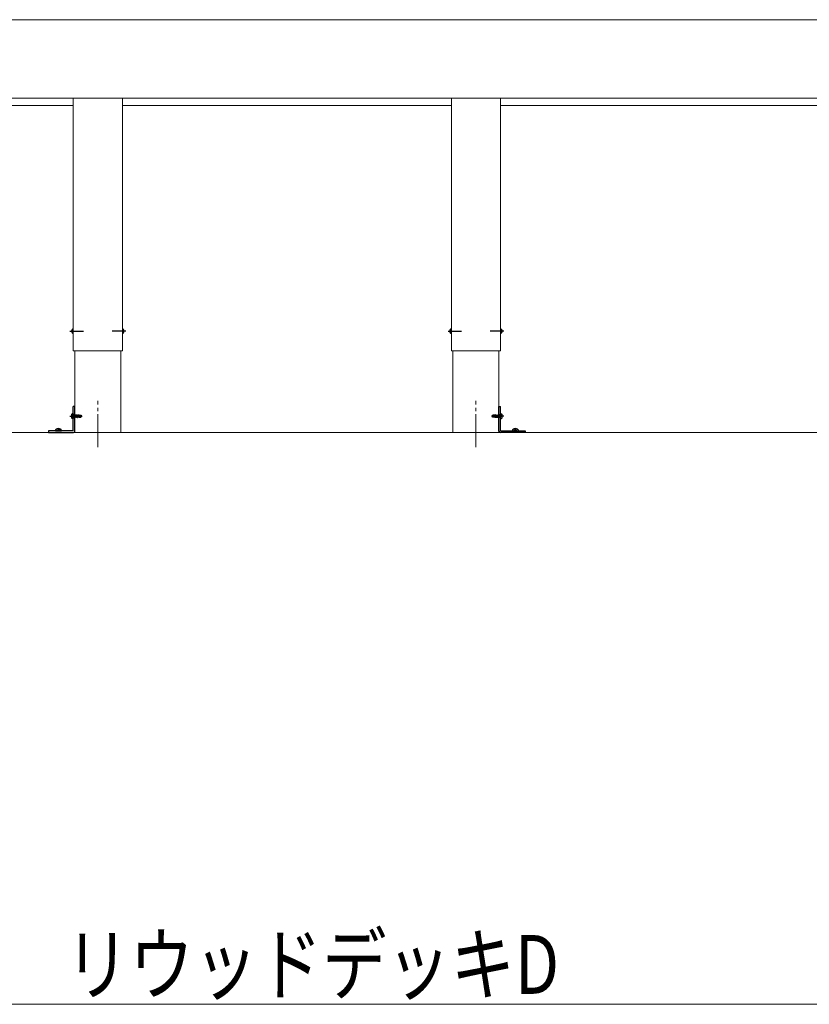
# Model space of a CAD drawing. Extents: x 0 to 1989, y 0 to 3206.
# Drawn here: x 1231 to 1352, y 2287 to 2437 of the extents above; entities that cross this region are included whole.
import ezdxf

# ---------------------------------------------------------------- set-up
doc = ezdxf.new("R2010")
doc.units = 0
doc.linetypes.add('YCENTER_1', pattern=[13, 10, -1, 1, -1])
doc.linetypes.add('YHIDDEN_1', pattern=[4, 3, -1])
for name, color, linetype, lineweight in [('YKK_12', 2, 'CONTINUOUS', 13), ('YKK_13', 4, 'CONTINUOUS', 30), ('YKK_D', 6, 'CONTINUOUS', 13), ('YSS_K', 3, 'CONTINUOUS', 13)]:
    doc.layers.add(name, color=color, linetype=linetype, lineweight=lineweight)
doc.styles.add('text-b', font='extslim2.shx', dxfattribs={"width": 0.8, "bigfont": 'extfont2.shx'})

msp = doc.modelspace()

# ---------------------------------------------------------------- linework, layer by layer
at = {"layer": 'YKK_12'}
for p, q in [((1125.86, 2437.11), (1422.06, 2437.11)), ((1239.88, 2386.51), (1239.88, 2374.01)), ((1246.93, 2374.01), (1246.93, 2386.51)), ((1297.68, 2386.51), (1297.68, 2374.01)), ((1304.73, 2374.01), (1304.73, 2386.51)), ((1239.88, 2374.01), (1246.93, 2374.01)), ((1297.68, 2374.01), (1304.73, 2374.01))]:
    msp.add_line(p, q, dxfattribs=at)
at = {"layer": 'YKK_12', "linetype": 'Continuous', "ltscale": 0.5}
for p, q in [((1128.56, 2425.11), (1422.06, 2425.11)), ((1239.66, 2425.11), (1239.66, 2386.51)), ((1247.16, 2386.51), (1247.16, 2425.11)), ((1297.46, 2425.11), (1297.46, 2386.51)), ((1304.96, 2386.51), (1304.96, 2425.11)), ((1189.36, 2424.01), (1239.66, 2424.01)), ((1247.16, 2424.01), (1297.46, 2424.01)), ((1304.96, 2424.01), (1355.26, 2424.01)), ((1239.66, 2386.51), (1247.16, 2386.51)), ((1297.46, 2386.51), (1304.96, 2386.51))]:
    msp.add_line(p, q, dxfattribs=at)
at = {"layer": 'YKK_12', "linetype": 'YCENTER_1', "ltscale": 0.5}
for p, q in [((1243.41, 2371.79), (1243.41, 2378.87)), ((1301.21, 2371.79), (1301.21, 2378.87))]:
    msp.add_line(p, q, dxfattribs=at)
at = {"layer": 'YKK_13', "linetype": 'YCENTER_1'}
for p, q in [((1239.15, 2389.51), (1241.21, 2389.51)), ((1247.67, 2389.51), (1245.61, 2389.51)), ((1296.95, 2389.51), (1299.01, 2389.51)), ((1305.47, 2389.51), (1303.41, 2389.51))]:
    msp.add_line(p, q, dxfattribs=at)
at = {"layer": 'YKK_13', "linetype": 'Continuous'}
for p, q in [((1239.66, 2389.86), (1239.61, 2389.85)), ((1239.66, 2389.16), (1239.61, 2389.17)), ((1239.66, 2389.16), (1239.66, 2389.86)), ((1247.16, 2389.86), (1247.16, 2389.16)), ((1247.16, 2389.86), (1247.21, 2389.85)), ((1247.16, 2389.16), (1247.21, 2389.17)), ((1297.46, 2389.86), (1297.41, 2389.85)), ((1297.46, 2389.16), (1297.41, 2389.17)), ((1297.46, 2389.16), (1297.46, 2389.86)), ((1304.96, 2389.86), (1304.96, 2389.16)), ((1304.96, 2389.86), (1305.01, 2389.85)), ((1304.96, 2389.16), (1305.01, 2389.17))]:
    msp.add_line(p, q, dxfattribs=at)
at = {"layer": 'YKK_13', "linetype": 'Continuous', "ltscale": 0.5}
for p, q in [((1239.88, 2378.01), (1239.62, 2378.01)), ((1239.62, 2374.32), (1239.62, 2378.01)), ((1239.88, 2374.21), (1239.88, 2378.01)), ((1304.73, 2374.21), (1304.73, 2378.01)), ((1304.73, 2378.01), (1304.99, 2378.01)), ((1304.99, 2374.32), (1304.99, 2378.01)), ((1239.62, 2376.86), (1239.51, 2376.85)), ((1239.62, 2376.86), (1239.62, 2376.16)), ((1304.99, 2376.86), (1305.11, 2376.85)), ((1304.99, 2376.16), (1304.99, 2376.86)), ((1239.62, 2376.16), (1239.51, 2376.17)), ((1304.99, 2376.16), (1305.11, 2376.17)), ((1235.88, 2374.27), (1235.88, 2374.01)), ((1239.57, 2374.27), (1235.88, 2374.27)), ((1235.88, 2374.01), (1239.68, 2374.01)), ((1308.73, 2374.01), (1304.93, 2374.01)), ((1305.04, 2374.27), (1308.73, 2374.27)), ((1308.73, 2374.27), (1308.73, 2374.01))]:
    msp.add_line(p, q, dxfattribs=at)
at = {"layer": 'YKK_13', "linetype": 'YCENTER_1', "ltscale": 0.5}
for p, q in [((1239.12, 2376.51), (1240.38, 2376.51)), ((1239.25, 2376.51), (1241.02, 2376.51)), ((1305.37, 2376.51), (1303.6, 2376.51)), ((1305.49, 2376.51), (1304.23, 2376.51))]:
    msp.add_line(p, q, dxfattribs=at)
at = {"layer": 'YKK_13', "linetype": 'YHIDDEN_1', "ltscale": 0.5}
for p, q in [((1239.39, 2376.71), (1239.57, 2376.62)), ((1239.39, 2376.3), (1239.57, 2376.4)), ((1239.57, 2376.62), (1239.63, 2376.51)), ((1239.57, 2376.4), (1239.63, 2376.51)), ((1239.67, 2376.68), (1239.69, 2376.68)), ((1239.69, 2376.71), (1239.69, 2376.31)), ((1239.69, 2376.71), (1239.7, 2376.71)), ((1239.69, 2376.66), (1239.76, 2376.31)), ((1239.73, 2376.35), (1239.69, 2376.53)), ((1239.69, 2376.49), (1239.72, 2376.35)), ((1239.77, 2376.31), (1239.7, 2376.71)), ((1239.7, 2376.71), (1239.72, 2376.67)), ((1239.72, 2376.67), (1239.79, 2376.35)), ((1239.73, 2376.67), (1239.72, 2376.67)), ((1239.76, 2376.71), (1239.73, 2376.67)), ((1239.8, 2376.35), (1239.73, 2376.67)), ((1239.76, 2376.71), (1239.83, 2376.31)), ((1239.76, 2376.71), (1239.77, 2376.71)), ((1239.84, 2376.31), (1239.77, 2376.71)), ((1239.77, 2376.71), (1239.79, 2376.67)), ((1239.79, 2376.67), (1239.86, 2376.35)), ((1239.8, 2376.67), (1239.79, 2376.67)), ((1239.83, 2376.71), (1239.8, 2376.67)), ((1239.87, 2376.35), (1239.8, 2376.67)), ((1239.83, 2376.71), (1239.9, 2376.31)), ((1239.83, 2376.71), (1239.84, 2376.71)), ((1239.91, 2376.31), (1239.84, 2376.71)), ((1239.84, 2376.71), (1239.86, 2376.67)), ((1239.86, 2376.67), (1239.93, 2376.35)), ((1239.87, 2376.67), (1239.86, 2376.67)), ((1239.9, 2376.71), (1239.87, 2376.67)), ((1239.94, 2376.35), (1239.87, 2376.67)), ((1239.9, 2376.71), (1239.91, 2376.71)), ((1239.9, 2376.71), (1239.97, 2376.31)), ((1239.91, 2376.71), (1239.93, 2376.67)), ((1239.98, 2376.31), (1239.91, 2376.71)), ((1239.93, 2376.67), (1240, 2376.35)), ((1239.94, 2376.67), (1239.93, 2376.67)), ((1239.97, 2376.71), (1239.94, 2376.67)), ((1240.01, 2376.35), (1239.94, 2376.67)), ((1239.97, 2376.71), (1240.04, 2376.31)), ((1239.97, 2376.71), (1239.98, 2376.71)), ((1239.98, 2376.71), (1240, 2376.67)), ((1240.05, 2376.31), (1239.98, 2376.71)), ((1240, 2376.67), (1240.07, 2376.35)), ((1240.01, 2376.67), (1240, 2376.67)), ((1240.04, 2376.71), (1240.01, 2376.67)), ((1240.08, 2376.35), (1240.01, 2376.67)), ((1240.04, 2376.71), (1240.11, 2376.31)), ((1240.04, 2376.71), (1240.05, 2376.71)), ((1240.05, 2376.71), (1240.07, 2376.67)), ((1240.12, 2376.31), (1240.05, 2376.71)), ((1240.07, 2376.67), (1240.14, 2376.35)), ((1240.08, 2376.67), (1240.07, 2376.67)), ((1240.11, 2376.71), (1240.08, 2376.67)), ((1240.15, 2376.35), (1240.08, 2376.67)), ((1240.11, 2376.71), (1240.18, 2376.31)), ((1240.11, 2376.71), (1240.12, 2376.71)), ((1240.12, 2376.71), (1240.14, 2376.67)), ((1240.19, 2376.31), (1240.12, 2376.71)), ((1240.14, 2376.67), (1240.21, 2376.35)), ((1240.15, 2376.67), (1240.14, 2376.67)), ((1240.18, 2376.71), (1240.15, 2376.67)), ((1240.22, 2376.35), (1240.15, 2376.67)), ((1240.18, 2376.71), (1240.25, 2376.31)), ((1240.18, 2376.71), (1240.19, 2376.71)), ((1240.19, 2376.71), (1240.21, 2376.67)), ((1240.26, 2376.31), (1240.19, 2376.71)), ((1240.21, 2376.67), (1240.28, 2376.35)), ((1240.22, 2376.67), (1240.21, 2376.67)), ((1240.25, 2376.71), (1240.22, 2376.67)), ((1240.29, 2376.35), (1240.22, 2376.67)), ((1240.25, 2376.71), (1240.32, 2376.31)), ((1240.25, 2376.71), (1240.26, 2376.71)), ((1240.26, 2376.71), (1240.28, 2376.67)), ((1240.33, 2376.31), (1240.26, 2376.71)), ((1240.28, 2376.67), (1240.35, 2376.35)), ((1240.29, 2376.67), (1240.28, 2376.67)), ((1240.32, 2376.71), (1240.29, 2376.67)), ((1240.36, 2376.35), (1240.29, 2376.67)), ((1240.32, 2376.71), (1240.39, 2376.31)), ((1240.32, 2376.71), (1240.33, 2376.71)), ((1240.33, 2376.71), (1240.35, 2376.67)), ((1240.4, 2376.31), (1240.33, 2376.71)), ((1240.35, 2376.67), (1240.36, 2376.64)), ((1240.36, 2376.67), (1240.35, 2376.67)), ((1240.39, 2376.71), (1240.36, 2376.67)), ((1240.37, 2376.65), (1240.36, 2376.67)), ((1240.36, 2376.64), (1240.89, 2376.52)), ((1240.37, 2376.6), (1240.77, 2376.51)), ((1240.37, 2376.6), (1240.42, 2376.35)), ((1240.38, 2376.65), (1240.8, 2376.65)), ((1240.43, 2376.35), (1240.38, 2376.6)), ((1240.39, 2376.71), (1240.4, 2376.71)), ((1240.39, 2376.71), (1240.4, 2376.65)), ((1240.4, 2376.71), (1240.42, 2376.67)), ((1240.41, 2376.65), (1240.4, 2376.71)), ((1240.41, 2376.59), (1240.46, 2376.31)), ((1240.53, 2376.67), (1240.42, 2376.67)), ((1240.42, 2376.67), (1240.43, 2376.65)), ((1240.47, 2376.31), (1240.42, 2376.59)), ((1240.44, 2376.58), (1240.49, 2376.35)), ((1240.53, 2376.68), (1240.82, 2376.68)), ((1240.53, 2376.68), (1240.53, 2376.65)), ((1240.53, 2376.56), (1240.53, 2376.34)), ((1240.73, 2376.44), (1240.53, 2376.42)), ((1240.78, 2376.51), (1240.73, 2376.44)), ((1240.73, 2376.44), (1240.82, 2376.34)), ((1240.77, 2376.51), (1240.92, 2376.49)), ((1240.77, 2376.51), (1240.92, 2376.51)), ((1240.82, 2376.68), (1240.8, 2376.65)), ((1240.8, 2376.65), (1240.89, 2376.52)), ((1240.82, 2376.68), (1240.92, 2376.52)), ((1240.82, 2376.34), (1240.92, 2376.49)), ((1240.89, 2376.52), (1240.92, 2376.52)), ((1240.92, 2376.49), (1240.92, 2376.52)), ((1240.92, 2376.52), (1240.92, 2376.49)), ((1303.8, 2376.68), (1303.69, 2376.52)), ((1303.69, 2376.52), (1303.69, 2376.49)), ((1303.84, 2376.51), (1303.69, 2376.52)), ((1303.69, 2376.49), (1303.69, 2376.52)), ((1303.84, 2376.51), (1303.69, 2376.51)), ((1303.73, 2376.49), (1303.69, 2376.49)), ((1303.8, 2376.34), (1303.69, 2376.49)), ((1303.81, 2376.37), (1303.73, 2376.49)), ((1304.25, 2376.38), (1303.73, 2376.49)), ((1304.08, 2376.68), (1303.8, 2376.68)), ((1303.88, 2376.58), (1303.8, 2376.68)), ((1303.83, 2376.51), (1303.88, 2376.58)), ((1304.24, 2376.42), (1303.84, 2376.51)), ((1303.88, 2376.58), (1304.08, 2376.6)), ((1304.08, 2376.46), (1304.08, 2376.68)), ((1304.08, 2376.67), (1304.12, 2376.67)), ((1304.15, 2376.71), (1304.12, 2376.67)), ((1304.17, 2376.43), (1304.12, 2376.67)), ((1304.15, 2376.71), (1304.19, 2376.43)), ((1304.16, 2376.71), (1304.15, 2376.71)), ((1304.16, 2376.71), (1304.18, 2376.67)), ((1304.21, 2376.43), (1304.16, 2376.71)), ((1304.18, 2376.67), (1304.24, 2376.42)), ((1304.18, 2376.67), (1304.19, 2376.67)), ((1304.22, 2376.71), (1304.19, 2376.67)), ((1304.25, 2376.42), (1304.19, 2376.67)), ((1304.23, 2376.71), (1304.22, 2376.71)), ((1304.22, 2376.71), (1304.29, 2376.31)), ((1304.23, 2376.71), (1304.25, 2376.67)), ((1304.3, 2376.31), (1304.23, 2376.71)), ((1304.25, 2376.67), (1304.26, 2376.67)), ((1304.25, 2376.67), (1304.32, 2376.35)), ((1304.29, 2376.71), (1304.26, 2376.67)), ((1304.33, 2376.35), (1304.26, 2376.67)), ((1304.3, 2376.71), (1304.29, 2376.71)), ((1304.29, 2376.71), (1304.36, 2376.31)), ((1304.3, 2376.71), (1304.32, 2376.67)), ((1304.37, 2376.31), (1304.3, 2376.71)), ((1304.32, 2376.67), (1304.33, 2376.67)), ((1304.32, 2376.67), (1304.39, 2376.35)), ((1304.36, 2376.71), (1304.33, 2376.67)), ((1304.4, 2376.35), (1304.33, 2376.67)), ((1304.37, 2376.71), (1304.36, 2376.71)), ((1304.36, 2376.71), (1304.43, 2376.31)), ((1304.37, 2376.71), (1304.39, 2376.67)), ((1304.44, 2376.31), (1304.37, 2376.71)), ((1304.39, 2376.67), (1304.4, 2376.67)), ((1304.39, 2376.67), (1304.46, 2376.35)), ((1304.43, 2376.71), (1304.4, 2376.67)), ((1304.47, 2376.35), (1304.4, 2376.67)), ((1304.44, 2376.71), (1304.43, 2376.71)), ((1304.43, 2376.71), (1304.5, 2376.31)), ((1304.44, 2376.71), (1304.46, 2376.67)), ((1304.51, 2376.31), (1304.44, 2376.71)), ((1304.46, 2376.67), (1304.47, 2376.67)), ((1304.46, 2376.67), (1304.53, 2376.35)), ((1304.5, 2376.71), (1304.47, 2376.67)), ((1304.54, 2376.35), (1304.47, 2376.67)), ((1304.51, 2376.71), (1304.5, 2376.71)), ((1304.5, 2376.71), (1304.57, 2376.31)), ((1304.51, 2376.71), (1304.53, 2376.67)), ((1304.58, 2376.31), (1304.51, 2376.71)), ((1304.53, 2376.67), (1304.54, 2376.67)), ((1304.53, 2376.67), (1304.6, 2376.35)), ((1304.57, 2376.71), (1304.54, 2376.67)), ((1304.61, 2376.35), (1304.54, 2376.67)), ((1304.58, 2376.71), (1304.57, 2376.71)), ((1304.57, 2376.71), (1304.64, 2376.31)), ((1304.58, 2376.71), (1304.6, 2376.67)), ((1304.65, 2376.31), (1304.58, 2376.71)), ((1304.6, 2376.67), (1304.61, 2376.67)), ((1304.6, 2376.67), (1304.67, 2376.35)), ((1304.64, 2376.71), (1304.61, 2376.67)), ((1304.68, 2376.35), (1304.61, 2376.67)), ((1304.65, 2376.71), (1304.64, 2376.71)), ((1304.64, 2376.71), (1304.71, 2376.31)), ((1304.65, 2376.71), (1304.67, 2376.67)), ((1304.72, 2376.31), (1304.65, 2376.71)), ((1304.67, 2376.67), (1304.68, 2376.67)), ((1304.67, 2376.67), (1304.74, 2376.35)), ((1304.71, 2376.71), (1304.68, 2376.67)), ((1304.75, 2376.35), (1304.68, 2376.67)), ((1304.72, 2376.71), (1304.71, 2376.71)), ((1304.71, 2376.71), (1304.78, 2376.31)), ((1304.79, 2376.31), (1304.72, 2376.71)), ((1304.72, 2376.71), (1304.74, 2376.67)), ((1304.74, 2376.67), (1304.81, 2376.35)), ((1304.74, 2376.67), (1304.75, 2376.67)), ((1304.78, 2376.71), (1304.75, 2376.67)), ((1304.82, 2376.35), (1304.75, 2376.67)), ((1304.78, 2376.71), (1304.85, 2376.31)), ((1304.79, 2376.71), (1304.78, 2376.71)), ((1304.86, 2376.31), (1304.79, 2376.71)), ((1304.79, 2376.71), (1304.81, 2376.67)), ((1304.81, 2376.67), (1304.88, 2376.35)), ((1304.81, 2376.67), (1304.82, 2376.67)), ((1304.85, 2376.71), (1304.82, 2376.67)), ((1304.89, 2376.35), (1304.82, 2376.67)), ((1304.85, 2376.71), (1304.92, 2376.31)), ((1304.86, 2376.71), (1304.85, 2376.71)), ((1304.92, 2376.36), (1304.86, 2376.71)), ((1304.86, 2376.71), (1304.88, 2376.67)), ((1304.88, 2376.67), (1304.92, 2376.49)), ((1304.88, 2376.67), (1304.89, 2376.67)), ((1304.92, 2376.71), (1304.89, 2376.67)), ((1304.92, 2376.53), (1304.89, 2376.67)), ((1304.92, 2376.31), (1304.92, 2376.71)), ((1304.92, 2376.71), (1304.92, 2376.71)), ((1304.92, 2376.71), (1304.92, 2376.66)), ((1304.94, 2376.68), (1304.92, 2376.68)), ((1305.05, 2376.62), (1304.99, 2376.51)), ((1305.05, 2376.4), (1304.99, 2376.51)), ((1305.23, 2376.71), (1305.05, 2376.62)), ((1305.23, 2376.3), (1305.05, 2376.4)), ((1239.67, 2376.34), (1239.69, 2376.34)), ((1239.7, 2376.31), (1239.69, 2376.36)), ((1239.69, 2376.31), (1239.7, 2376.31)), ((1239.7, 2376.31), (1239.72, 2376.35)), ((1239.73, 2376.35), (1239.72, 2376.35)), ((1239.76, 2376.31), (1239.73, 2376.35)), ((1239.76, 2376.31), (1239.77, 2376.31)), ((1239.77, 2376.31), (1239.79, 2376.35)), ((1239.8, 2376.35), (1239.79, 2376.35)), ((1239.83, 2376.31), (1239.8, 2376.35)), ((1239.83, 2376.31), (1239.84, 2376.31)), ((1239.84, 2376.31), (1239.86, 2376.35)), ((1239.87, 2376.35), (1239.86, 2376.35)), ((1239.9, 2376.31), (1239.87, 2376.35)), ((1239.9, 2376.31), (1239.91, 2376.31)), ((1239.91, 2376.31), (1239.93, 2376.35)), ((1239.94, 2376.35), (1239.93, 2376.35)), ((1239.97, 2376.31), (1239.94, 2376.35)), ((1239.97, 2376.31), (1239.98, 2376.31)), ((1239.98, 2376.31), (1240, 2376.35)), ((1240.01, 2376.35), (1240, 2376.35)), ((1240.04, 2376.31), (1240.01, 2376.35)), ((1240.04, 2376.31), (1240.05, 2376.31)), ((1240.05, 2376.31), (1240.07, 2376.35)), ((1240.08, 2376.35), (1240.07, 2376.35)), ((1240.11, 2376.31), (1240.08, 2376.35)), ((1240.11, 2376.31), (1240.12, 2376.31)), ((1240.12, 2376.31), (1240.14, 2376.35)), ((1240.15, 2376.35), (1240.14, 2376.35)), ((1240.18, 2376.31), (1240.15, 2376.35)), ((1240.18, 2376.31), (1240.19, 2376.31)), ((1240.19, 2376.31), (1240.21, 2376.35)), ((1240.22, 2376.35), (1240.21, 2376.35)), ((1240.25, 2376.31), (1240.22, 2376.35)), ((1240.25, 2376.31), (1240.26, 2376.31)), ((1240.26, 2376.31), (1240.28, 2376.35)), ((1240.29, 2376.35), (1240.28, 2376.35)), ((1240.32, 2376.31), (1240.29, 2376.35)), ((1240.32, 2376.31), (1240.33, 2376.31)), ((1240.33, 2376.31), (1240.35, 2376.35)), ((1240.36, 2376.35), (1240.35, 2376.35)), ((1240.39, 2376.31), (1240.36, 2376.35)), ((1240.39, 2376.31), (1240.4, 2376.31)), ((1240.4, 2376.31), (1240.42, 2376.35)), ((1240.43, 2376.35), (1240.42, 2376.35)), ((1240.46, 2376.31), (1240.43, 2376.35)), ((1240.46, 2376.31), (1240.47, 2376.31)), ((1240.47, 2376.31), (1240.49, 2376.35)), ((1240.53, 2376.35), (1240.49, 2376.35)), ((1240.53, 2376.34), (1240.82, 2376.34)), ((1303.8, 2376.34), (1303.81, 2376.37)), ((1304.08, 2376.34), (1303.8, 2376.34)), ((1304.24, 2376.37), (1303.81, 2376.37)), ((1304.08, 2376.34), (1304.08, 2376.37)), ((1304.08, 2376.35), (1304.19, 2376.35)), ((1304.19, 2376.35), (1304.19, 2376.37)), ((1304.22, 2376.31), (1304.19, 2376.35)), ((1304.2, 2376.37), (1304.22, 2376.31)), ((1304.23, 2376.31), (1304.22, 2376.37)), ((1304.23, 2376.31), (1304.22, 2376.31)), ((1304.23, 2376.31), (1304.25, 2376.35)), ((1304.25, 2376.37), (1304.25, 2376.35)), ((1304.25, 2376.35), (1304.26, 2376.35)), ((1304.26, 2376.35), (1304.26, 2376.38)), ((1304.29, 2376.31), (1304.26, 2376.35)), ((1304.3, 2376.31), (1304.29, 2376.31)), ((1304.3, 2376.31), (1304.32, 2376.35)), ((1304.32, 2376.35), (1304.33, 2376.35)), ((1304.36, 2376.31), (1304.33, 2376.35)), ((1304.37, 2376.31), (1304.36, 2376.31)), ((1304.37, 2376.31), (1304.39, 2376.35)), ((1304.39, 2376.35), (1304.4, 2376.35)), ((1304.43, 2376.31), (1304.4, 2376.35)), ((1304.44, 2376.31), (1304.43, 2376.31)), ((1304.44, 2376.31), (1304.46, 2376.35)), ((1304.46, 2376.35), (1304.47, 2376.35)), ((1304.5, 2376.31), (1304.47, 2376.35)), ((1304.51, 2376.31), (1304.5, 2376.31)), ((1304.51, 2376.31), (1304.53, 2376.35)), ((1304.53, 2376.35), (1304.54, 2376.35)), ((1304.57, 2376.31), (1304.54, 2376.35)), ((1304.58, 2376.31), (1304.57, 2376.31)), ((1304.58, 2376.31), (1304.6, 2376.35)), ((1304.6, 2376.35), (1304.61, 2376.35)), ((1304.64, 2376.31), (1304.61, 2376.35)), ((1304.65, 2376.31), (1304.64, 2376.31)), ((1304.65, 2376.31), (1304.67, 2376.35)), ((1304.67, 2376.35), (1304.68, 2376.35)), ((1304.71, 2376.31), (1304.68, 2376.35)), ((1304.72, 2376.31), (1304.71, 2376.31)), ((1304.72, 2376.31), (1304.74, 2376.35)), ((1304.74, 2376.35), (1304.75, 2376.35)), ((1304.78, 2376.31), (1304.75, 2376.35)), ((1304.79, 2376.31), (1304.78, 2376.31)), ((1304.79, 2376.31), (1304.81, 2376.35)), ((1304.81, 2376.35), (1304.82, 2376.35)), ((1304.85, 2376.31), (1304.82, 2376.35)), ((1304.86, 2376.31), (1304.85, 2376.31)), ((1304.86, 2376.31), (1304.88, 2376.35)), ((1304.88, 2376.35), (1304.89, 2376.35)), ((1304.92, 2376.31), (1304.89, 2376.35)), ((1304.94, 2376.34), (1304.92, 2376.34)), ((1304.92, 2376.31), (1304.92, 2376.31))]:
    msp.add_line(p, q, dxfattribs=at)
at = {"layer": 'YKK_13'}
for p, q in [((1236.95, 2374.41), (1236.93, 2374.27)), ((1236.93, 2374.27), (1237.83, 2374.27)), ((1237.14, 2374.57), (1237.19, 2374.48)), ((1237.22, 2374.41), (1237.27, 2374.33)), ((1237.3, 2374.33), (1237.27, 2374.33)), ((1237.27, 2374.33), (1237.3, 2374.3)), ((1237.33, 2374.6), (1237.33, 2374.48)), ((1237.33, 2374.41), (1237.33, 2374.33)), ((1237.41, 2374.33), (1237.35, 2374.33)), ((1237.35, 2374.28), (1237.38, 2374.26)), ((1237.41, 2374.28), (1237.38, 2374.26)), ((1237.43, 2374.6), (1237.43, 2374.48)), ((1237.43, 2374.41), (1237.43, 2374.33)), ((1237.5, 2374.33), (1237.46, 2374.3)), ((1237.5, 2374.33), (1237.46, 2374.33)), ((1237.54, 2374.41), (1237.5, 2374.33)), ((1237.62, 2374.57), (1237.58, 2374.48)), ((1237.82, 2374.41), (1237.83, 2374.27)), ((1306.8, 2374.41), (1306.78, 2374.27)), ((1306.78, 2374.27), (1307.68, 2374.27)), ((1306.99, 2374.57), (1307.04, 2374.48)), ((1307.07, 2374.41), (1307.12, 2374.33)), ((1307.15, 2374.33), (1307.12, 2374.33)), ((1307.12, 2374.33), (1307.15, 2374.3)), ((1307.18, 2374.6), (1307.18, 2374.48)), ((1307.18, 2374.41), (1307.18, 2374.33)), ((1307.26, 2374.33), (1307.2, 2374.33)), ((1307.2, 2374.28), (1307.23, 2374.26)), ((1307.26, 2374.28), (1307.23, 2374.26)), ((1307.28, 2374.6), (1307.28, 2374.48)), ((1307.28, 2374.41), (1307.28, 2374.33)), ((1307.35, 2374.33), (1307.31, 2374.3)), ((1307.35, 2374.33), (1307.31, 2374.33)), ((1307.39, 2374.41), (1307.35, 2374.33)), ((1307.47, 2374.57), (1307.43, 2374.48)), ((1307.67, 2374.41), (1307.68, 2374.27))]:
    msp.add_line(p, q, dxfattribs=at)
at = {"layer": 'YKK_13', "linetype": 'Continuous'}
for centre, radius, start, end in [((1239.82, 2389.51), 0.42, 143.1159, 216.8841), ((1239.67, 2389.62), 0.23, 105, 143.1159), ((1239.67, 2389.4), 0.23, 216.8841, 255), ((1247.15, 2389.62), 0.23, 36.8841, 75), ((1247.15, 2389.4), 0.23, 285, 323.1159), ((1247, 2389.51), 0.42, 323.1159, 36.8841), ((1297.62, 2389.51), 0.42, 143.1159, 216.8841), ((1297.47, 2389.62), 0.23, 105, 143.1159), ((1297.47, 2389.4), 0.23, 216.8841, 255), ((1304.95, 2389.62), 0.23, 36.8841, 75), ((1304.95, 2389.4), 0.23, 285, 323.1159), ((1304.8, 2389.51), 0.42, 323.1159, 36.8841)]:
    msp.add_arc(centre, radius, start, end, dxfattribs=at)
at = {"layer": 'YKK_13', "linetype": 'Continuous', "ltscale": 0.5}
for centre, radius, start, end in [((1240.26, 2376.51), 0.9, 164.1191, 195.8809), ((1239.52, 2376.72), 0.13, 95, 164.1191), ((1305.09, 2376.72), 0.13, 15.8809, 85), ((1304.35, 2376.51), 0.9, 344.1191, 15.8809), ((1239.52, 2376.3), 0.13, 195.8809, 265), ((1305.09, 2376.3), 0.13, 275, 344.1191), ((1239.57, 2374.32), 0.05, 270, 0), ((1239.68, 2374.21), 0.2, 270, 0), ((1304.93, 2374.21), 0.2, 180, 270), ((1305.04, 2374.32), 0.05, 180, 270)]:
    msp.add_arc(centre, radius, start, end, dxfattribs=at)
at = {"layer": 'YKK_13', "linetype": 'YHIDDEN_1', "ltscale": 0.5}
for centre, radius, start, end in [((1239.67, 2376.73), 0.05, 180, 270), ((1240.38, 2376.62), 0.0248, 90, 257.191), ((1304.24, 2376.39), 0.0248, 270, 77.191), ((1304.94, 2376.73), 0.05, 270, 0), ((1239.67, 2376.29), 0.05, 90, 180), ((1304.94, 2376.29), 0.05, 0, 90)]:
    msp.add_arc(centre, radius, start, end, dxfattribs=at)
at = {"layer": 'YKK_13'}
for centre, radius, start, end in [((1237.1, 2374.4), 0.15, 109.811, 175), ((1237.38, 2373.6), 1, 70.189, 109.811), ((1237.15, 2374.23), 0.04, 0, 90), ((1237.61, 2374.23), 0.04, 90, 180), ((1237.67, 2374.4), 0.15, 5, 70.189), ((1306.95, 2374.4), 0.15, 109.811, 175), ((1307.23, 2373.6), 1, 70.189, 109.811), ((1307, 2374.23), 0.04, 0, 90), ((1307.46, 2374.23), 0.04, 90, 180), ((1307.52, 2374.4), 0.15, 5, 70.189)]:
    msp.add_arc(centre, radius, start, end, dxfattribs=at)
at = {"layer": 'YKK_D'}
msp.add_line((1120.06, 2286.61), (1422.06, 2286.61), dxfattribs=at)
at = {"layer": 'YSS_K'}
msp.add_line((1074.17, 2374.01), (1477.03, 2374.01), dxfattribs=at)

# ---------------------------------------------------------------- texts
at = {"layer": 'YKK_D', "style": 'text-b', "width": 0.8}
msp.add_text('リウッドデッキD', height=9, dxfattribs=at).set_placement((1238.42, 2288.21))

doc.saveas('drawing.dxf')
